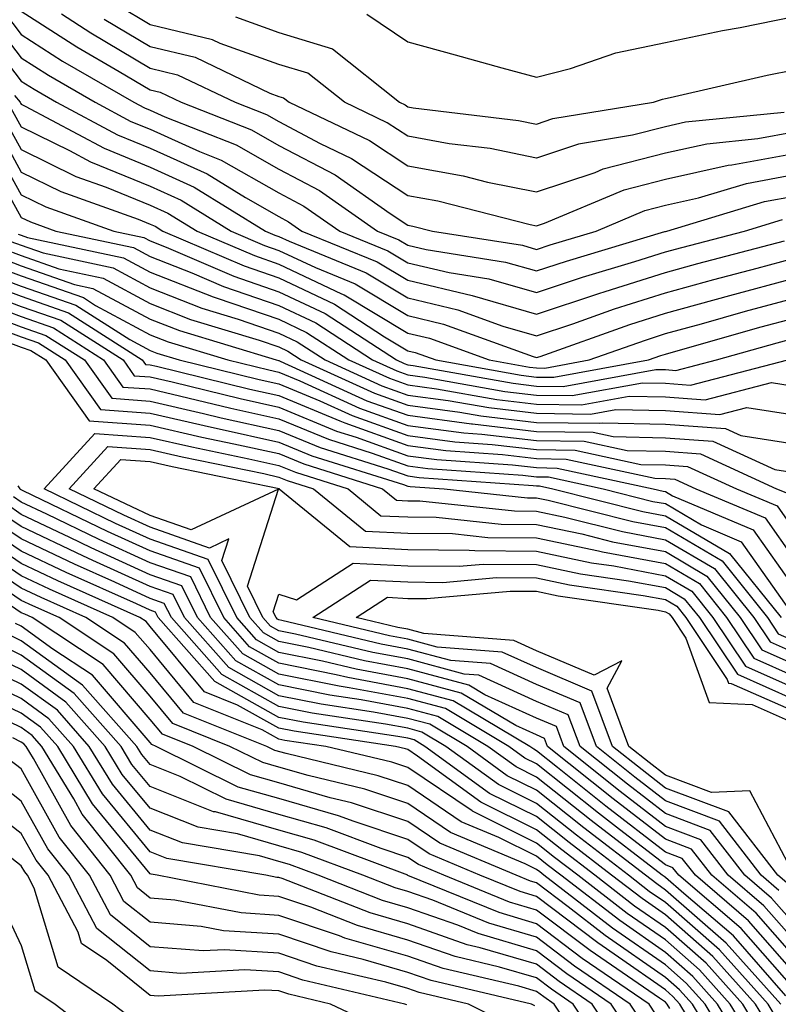
# Model space of a CAD drawing. Units: inches. Extents: x 997523 to 1000163, y 7245098 to 7247738.
# Drawn here: x 999538 to 999597, y 7245772 to 7245848 of the extents above; entities that cross this region are included whole.
import ezdxf

# ---------------------------------------------------------------- set-up
doc = ezdxf.new("R2010")
doc.units = ezdxf.units.IN
doc.header["$MEASUREMENT"] = 0
doc.layers.add('Contour_99757245', color=7, linetype='Continuous', true_color=0x299a33)

msp = doc.modelspace()

# ---------------------------------------------------------------- linework, layer by layer
at = {"layer": 'Contour_99757245'}
for points in [[(999529.085, 7245850.885, 3088), (999534.427, 7245848.297, 3088), (999538.05, 7245843.561, 3088), (999539.056, 7245842.926, 3088), (999540.784, 7245841.92, 3088), (999545.521, 7245839.391, 3088), (999548.05, 7245838.356, 3088), (999552.484, 7245836.354, 3088), (999555.452, 7245834.518, 3088), (999558.05, 7245833.043, 3088), (999558.782, 7245832.652, 3088), (999559.837, 7245831.92, 3088), (999565.667, 7245829.537, 3088), (999568.05, 7245828.102, 3088), (999573.05, 7245826.92, 3088), (999573.06, 7245826.91, 3088), (999578.05, 7245825.465, 3088), (999582.884, 7245827.086, 3088), (999583.362, 7245827.233, 3088), (999588.05, 7245828.717, 3088), (999590.56, 7245829.41, 3088), (999597.288, 7245831.158, 3088)], [(999528.05, 7245849.811, 3086), (999532.923, 7245846.793, 3086), (999536.995, 7245841.92, 3086), (999537.366, 7245841.236, 3086), (999538.05, 7245840.006, 3086), (999541.79, 7245838.18, 3086), (999543.431, 7245837.301, 3086), (999548.05, 7245835.416, 3086), (999550.452, 7245834.322, 3086), (999554.349, 7245831.92, 3086), (999556.937, 7245830.807, 3086), (999558.05, 7245830.426, 3086), (999560.882, 7245829.088, 3086), (999563.958, 7245827.828, 3086), (999568.05, 7245825.367, 3086), (999570.833, 7245824.703, 3086), (999577.786, 7245822.184, 3086), (999578.05, 7245822.106, 3086), (999578.323, 7245822.193, 3086), (999585.296, 7245824.674, 3086), (999588.05, 7245825.543, 3086), (999593.05, 7245826.92, 3086), (999598.05, 7245828.258, 3086)], [(999535.989, 7245849.86, 3090), (999538.05, 7245847.174, 3090), (999541.253, 7245845.123, 3090), (999546.79, 7245841.92, 3090), (999547.61, 7245841.481, 3090), (999548.05, 7245841.305, 3090), (999549.183, 7245840.787, 3090), (999554.739, 7245838.61, 3090), (999558.05, 7245836.735, 3090), (999561.194, 7245835.065, 3090), (999565.706, 7245831.92, 3090), (999567.366, 7245831.236, 3090), (999568.05, 7245830.826, 3090), (999569.476, 7245830.494, 3090), (999575.648, 7245829.518, 3090), (999578.05, 7245828.824, 3090), (999580.374, 7245829.596, 3090), (999588.011, 7245831.881, 3090), (999588.05, 7245831.891, 3090), (999588.069, 7245831.901, 3090), (999588.157, 7245831.92, 3090), (999595.745, 7245834.225, 3090), (999598.05, 7245834.645, 3090)], [(999597.259, 7245841.129, 3094), (999589.603, 7245840.367, 3094), (999588.05, 7245840.016, 3094), (999585.491, 7245839.361, 3094), (999581.292, 7245838.678, 3094), (999578.05, 7245837.594, 3094), (999574.456, 7245838.326, 3094), (999571.263, 7245838.707, 3094), (999568.05, 7245839.283, 3094), (999566.458, 7245840.328, 3094), (999563.128, 7245841.92, 3094), (999560.306, 7245844.176, 3094), (999558.05, 7245844.86, 3094), (999553.489, 7245846.481, 3094), (999552.894, 7245846.764, 3094), (999548.05, 7245847.936, 3094), (999545.55, 7245849.42, 3094)], [(999535.208, 7245849.078, 3089), (999538.05, 7245845.367, 3089), (999540.159, 7245844.029, 3089), (999543.782, 7245841.92, 3089), (999546.566, 7245840.436, 3089), (999548.05, 7245839.83, 3089), (999551.878, 7245838.092, 3089), (999553.568, 7245837.438, 3089), (999558.05, 7245834.889, 3089), (999559.993, 7245833.863, 3089), (999562.767, 7245831.92, 3089), (999566.517, 7245830.387, 3089), (999568.05, 7245829.459, 3089), (999571.273, 7245828.697, 3089), (999574.349, 7245828.219, 3089), (999578.05, 7245827.145, 3089), (999581.624, 7245828.346, 3089), (999585.687, 7245829.557, 3089), (999588.05, 7245830.309, 3089), (999589.319, 7245830.651, 3089), (999594.183, 7245831.92, 3089), (999597.151, 7245832.818, 3089)], [(999538.05, 7245848.981, 3091), (999542.357, 7245846.227, 3091), (999545.648, 7245844.322, 3091), (999548.05, 7245842.897, 3091), (999548.831, 7245842.701, 3091), (999550.472, 7245841.92, 3091), (999555.911, 7245839.781, 3091), (999558.05, 7245838.57, 3091), (999562.405, 7245836.276, 3091), (999566.693, 7245833.277, 3091), (999568.05, 7245832.379, 3091), (999568.441, 7245832.311, 3091), (999569.964, 7245831.92, 3091), (999576.946, 7245830.817, 3091), (999578.05, 7245830.494, 3091), (999579.114, 7245830.856, 3091), (999582.679, 7245831.92, 3091), (999586.458, 7245833.512, 3091), (999588.05, 7245833.922, 3091), (999590.628, 7245834.498, 3091), (999594.349, 7245835.621, 3091), (999598.05, 7245836.305, 3091)], [(999541.185, 7245848.785, 3092), (999543.441, 7245847.311, 3092), (999548.05, 7245844.576, 3092), (999550.189, 7245844.059, 3092), (999554.651, 7245841.92, 3092), (999557.093, 7245840.963, 3092), (999558.05, 7245840.416, 3092), (999561.243, 7245838.727, 3092), (999563.685, 7245837.555, 3092), (999568.05, 7245834.684, 3092), (999570.394, 7245834.264, 3092), (999577.542, 7245832.428, 3092), (999578.05, 7245832.32, 3092), (999578.655, 7245832.526, 3092), (999584.847, 7245835.123, 3092), (999588.05, 7245835.953, 3092), (999592.923, 7245837.047, 3092), (999593.206, 7245837.076, 3092), (999598.05, 7245837.955, 3092)], [(999564.886, 7245848.756, 3096), (999568.05, 7245846.617, 3096), (999571.722, 7245845.592, 3096), (999575.364, 7245844.606, 3096), (999578.05, 7245843.863, 3096), (999580.677, 7245844.547, 3096), (999584.212, 7245845.758, 3096), (999588.05, 7245846.559, 3096), (999592.484, 7245847.486, 3096), (999593.86, 7245847.731, 3096), (999598.05, 7245848.57, 3096)], [(999544.495, 7245848.365, 3093), (999548.05, 7245846.256, 3093), (999551.546, 7245845.416, 3093), (999557.337, 7245842.633, 3093), (999558.05, 7245842.379, 3093), (999558.401, 7245842.272, 3093), (999558.841, 7245841.92, 3093), (999565.071, 7245838.942, 3093), (999568.05, 7245836.979, 3093), (999572.347, 7245836.217, 3093), (999574.241, 7245835.729, 3093), (999578.05, 7245834.957, 3093), (999582.61, 7245836.481, 3093), (999583.226, 7245836.744, 3093), (999588.05, 7245837.985, 3093), (999591.263, 7245838.707, 3093), (999595.228, 7245839.098, 3093), (999598.05, 7245839.615, 3093)], [(999554.671, 7245848.541, 3095), (999558.05, 7245847.34, 3095), (999562.21, 7245846.08, 3095), (999567.415, 7245841.92, 3095), (999567.845, 7245841.715, 3095), (999568.05, 7245841.578, 3095), (999568.47, 7245841.5, 3095), (999576.644, 7245840.514, 3095), (999578.05, 7245840.231, 3095), (999579.319, 7245840.651, 3095), (999587.132, 7245841.92, 3095), (999587.816, 7245842.154, 3095), (999588.05, 7245842.203, 3095), (999588.411, 7245842.281, 3095), (999595.95, 7245844.02, 3095), (999598.05, 7245844.44, 3095)], [(999537.513, 7245842.457, 3087), (999537.962, 7245841.92, 3087), (999537.991, 7245841.861, 3087), (999538.05, 7245841.764, 3087), (999538.362, 7245841.608, 3087), (999544.476, 7245838.346, 3087), (999548.05, 7245836.881, 3087), (999551.468, 7245835.338, 3087), (999557.015, 7245831.92, 3087), (999557.737, 7245831.608, 3087), (999558.05, 7245831.5, 3087), (999558.841, 7245831.129, 3087), (999564.818, 7245828.688, 3087), (999568.05, 7245826.735, 3087), (999571.946, 7245825.817, 3087), (999575.423, 7245824.547, 3087), (999578.05, 7245823.785, 3087), (999580.853, 7245824.723, 3087), (999584.095, 7245825.875, 3087), (999588.05, 7245827.135, 3087), (999591.81, 7245828.16, 3087), (999595.169, 7245829.039, 3087), (999598.05, 7245829.811, 3087)], [(999536.741, 7245840.611, 3085), (999538.05, 7245838.248, 3085), (999542.298, 7245836.168, 3085), (999544.632, 7245835.338, 3085), (999548.05, 7245833.942, 3085), (999549.437, 7245833.307, 3085), (999551.693, 7245831.92, 3085), (999556.146, 7245830.016, 3085), (999558.05, 7245829.361, 3085), (999562.913, 7245827.057, 3085), (999563.109, 7245826.979, 3085), (999568.05, 7245824, 3085), (999569.73, 7245823.6, 3085), (999574.359, 7245821.92, 3085), (999577.493, 7245821.363, 3085), (999578.05, 7245821.295, 3085), (999578.685, 7245821.285, 3085), (999582.142, 7245821.92, 3085), (999586.507, 7245823.463, 3085), (999588.05, 7245823.961, 3085), (999590.862, 7245824.733, 3085), (999594.271, 7245825.699, 3085), (999598.05, 7245826.715, 3085)], [(999536.116, 7245839.986, 3084), (999538.05, 7245836.49, 3084), (999541.116, 7245834.986, 3084), (999547.122, 7245832.848, 3084), (999548.05, 7245832.467, 3084), (999548.431, 7245832.301, 3084), (999549.036, 7245831.92, 3084), (999555.345, 7245829.215, 3084), (999558.05, 7245828.287, 3084), (999562.376, 7245826.246, 3084), (999566.253, 7245823.717, 3084), (999568.05, 7245822.633, 3084), (999568.626, 7245822.496, 3084), (999570.218, 7245821.92, 3084), (999576.859, 7245820.729, 3084), (999578.05, 7245820.592, 3084), (999579.398, 7245820.572, 3084), (999586.741, 7245821.92, 3084), (999587.708, 7245822.262, 3084), (999588.05, 7245822.369, 3084), (999588.675, 7245822.545, 3084), (999595.491, 7245824.479, 3084), (999598.05, 7245825.162, 3084)], [(999534.857, 7245838.727, 3082), (999538.05, 7245832.975, 3082), (999538.763, 7245832.633, 3082), (999540.745, 7245831.92, 3082), (999546.771, 7245830.641, 3082), (999548.05, 7245829.938, 3082), (999551.292, 7245828.678, 3082), (999553.753, 7245827.623, 3082), (999558.05, 7245826.149, 3082), (999560.921, 7245824.791, 3082), (999565.325, 7245821.92, 3082), (999567.2, 7245821.07, 3082), (999568.05, 7245820.758, 3082), (999569.388, 7245820.582, 3082), (999575.599, 7245819.469, 3082), (999578.05, 7245819.186, 3082), (999580.823, 7245819.147, 3082), (999586.273, 7245820.143, 3082), (999588.05, 7245820.113, 3082), (999590.003, 7245819.967, 3082), (999597.552, 7245821.92, 3082)], [(999535.482, 7245839.352, 3083), (999538.05, 7245834.733, 3083), (999539.944, 7245833.815, 3083), (999545.237, 7245831.92, 3083), (999547.552, 7245831.422, 3083), (999548.05, 7245831.158, 3083), (999549.3, 7245830.67, 3083), (999554.554, 7245828.424, 3083), (999558.05, 7245827.213, 3083), (999561.644, 7245825.514, 3083), (999567.171, 7245821.92, 3083), (999567.776, 7245821.647, 3083), (999568.05, 7245821.549, 3083), (999568.48, 7245821.49, 3083), (999576.234, 7245820.104, 3083), (999578.05, 7245819.889, 3083), (999580.11, 7245819.86, 3083), (999587.308, 7245821.178, 3083), (999588.05, 7245821.168, 3083), (999588.86, 7245821.11, 3083), (999592.015, 7245821.92, 3083), (999596.722, 7245823.248, 3083), (999598.05, 7245823.61, 3083)], [(999537.249, 7245831.119, 3080), (999538.05, 7245830.817, 3080), (999539.749, 7245830.221, 3080), (999545.189, 7245829.059, 3080), (999548.05, 7245827.506, 3080), (999552.073, 7245825.943, 3080), (999554.876, 7245825.094, 3080), (999558.05, 7245824, 3080), (999559.466, 7245823.336, 3080), (999561.634, 7245821.92, 3080), (999566.048, 7245819.918, 3080), (999568.05, 7245819.195, 3080), (999571.194, 7245818.776, 3080), (999574.349, 7245818.219, 3080), (999578.05, 7245817.779, 3080), (999582.249, 7245817.721, 3080), (999584.212, 7245818.082, 3080), (999588.05, 7245817.994, 3080), (999592.278, 7245817.692, 3080), (999594.359, 7245818.229, 3080), (999598.05, 7245817.652, 3080)], [(999537.816, 7245831.686, 3081), (999538.05, 7245831.608, 3081), (999538.538, 7245831.432, 3081), (999545.98, 7245829.85, 3081), (999548.05, 7245828.727, 3081), (999552.943, 7245826.813, 3081), (999553.245, 7245826.725, 3081), (999558.05, 7245825.074, 3081), (999560.189, 7245824.059, 3081), (999563.48, 7245821.92, 3081), (999566.624, 7245820.494, 3081), (999568.05, 7245819.977, 3081), (999570.286, 7245819.684, 3081), (999574.974, 7245818.844, 3081), (999578.05, 7245818.483, 3081), (999581.536, 7245818.434, 3081), (999585.237, 7245819.108, 3081), (999588.05, 7245819.059, 3081), (999591.146, 7245818.824, 3081), (999596.292, 7245820.162, 3081), (999598.05, 7245819.889, 3081)], [(999536.673, 7245830.543, 3079), (999538.05, 7245830.026, 3079), (999540.97, 7245829, 3079), (999544.398, 7245828.268, 3079), (999548.05, 7245826.295, 3079), (999551.194, 7245825.065, 3079), (999556.507, 7245823.463, 3079), (999558.05, 7245822.936, 3079), (999558.734, 7245822.604, 3079), (999559.788, 7245821.92, 3079), (999565.462, 7245819.332, 3079), (999568.05, 7245818.404, 3079), (999572.093, 7245817.877, 3079), (999573.714, 7245817.584, 3079), (999578.05, 7245817.076, 3079), (999582.962, 7245817.008, 3079), (999583.177, 7245817.047, 3079), (999588.05, 7245816.94, 3079), (999592.728, 7245816.598, 3079), (999593.909, 7245816.061, 3079), (999598.05, 7245815.416, 3079)], [(999536.097, 7245829.967, 3078), (999538.05, 7245829.235, 3078), (999542.191, 7245827.779, 3078), (999543.607, 7245827.477, 3078), (999548.05, 7245825.074, 3078), (999550.325, 7245824.195, 3078), (999557.835, 7245821.92, 3078), (999558.011, 7245821.881, 3078), (999558.05, 7245821.871, 3078), (999558.138, 7245821.832, 3078), (999564.886, 7245818.756, 3078), (999568.05, 7245817.623, 3078), (999573.001, 7245816.969, 3078), (999573.089, 7245816.959, 3078), (999578.05, 7245816.373, 3078), (999582.435, 7245816.305, 3078), (999583.997, 7245815.973, 3078), (999588.05, 7245815.885, 3078), (999591.741, 7245815.611, 3078), (999596.556, 7245813.414, 3078), (999598.05, 7245813.18, 3078)], [(999534.944, 7245828.815, 3076), (999538.05, 7245827.652, 3076), (999542.298, 7245826.168, 3076), (999546.468, 7245823.502, 3076), (999548.05, 7245822.652, 3076), (999548.577, 7245822.447, 3076), (999550.306, 7245821.92, 3076), (999556.526, 7245820.397, 3076), (999558.05, 7245820.065, 3076), (999561.224, 7245818.746, 3076), (999563.734, 7245817.604, 3076), (999568.05, 7245816.051, 3076), (999571.702, 7245815.572, 3076), (999574.603, 7245815.367, 3076), (999578.05, 7245814.967, 3076), (999581.048, 7245814.918, 3076), (999586.155, 7245813.815, 3076), (999588.05, 7245813.776, 3076), (999589.778, 7245813.649, 3076), (999593.558, 7245811.92, 3076), (999596.722, 7245810.592, 3076), (999598.05, 7245808.707, 3076)], [(999535.521, 7245829.391, 3077), (999538.05, 7245828.443, 3077), (999542.884, 7245826.754, 3077), (999543.821, 7245826.149, 3077), (999548.05, 7245823.863, 3077), (999549.446, 7245823.317, 3077), (999554.075, 7245821.92, 3077), (999557.269, 7245821.139, 3077), (999558.05, 7245820.963, 3077), (999559.681, 7245820.289, 3077), (999564.31, 7245818.18, 3077), (999568.05, 7245816.842, 3077), (999572.396, 7245816.266, 3077), (999573.802, 7245816.168, 3077), (999578.05, 7245815.67, 3077), (999581.741, 7245815.611, 3077), (999585.071, 7245814.899, 3077), (999588.05, 7245814.83, 3077), (999590.765, 7245814.635, 3077), (999596.683, 7245811.92, 3077), (999597.65, 7245811.52, 3077)], [(999534.368, 7245828.238, 3075), (999538.05, 7245826.871, 3075), (999541.712, 7245825.582, 3075), (999547.444, 7245821.92, 3075), (999547.698, 7245821.568, 3075), (999548.05, 7245821.539, 3075), (999548.538, 7245821.432, 3075), (999555.784, 7245819.654, 3075), (999558.05, 7245819.156, 3075), (999562.767, 7245817.203, 3075), (999563.157, 7245817.027, 3075), (999568.05, 7245815.27, 3075), (999571.009, 7245814.879, 3075), (999575.394, 7245814.576, 3075), (999578.05, 7245814.264, 3075), (999580.355, 7245814.225, 3075), (999587.23, 7245812.74, 3075), (999588.05, 7245812.721, 3075), (999588.792, 7245812.662, 3075), (999590.423, 7245811.92, 3075), (999595.794, 7245809.664, 3075), (999598.05, 7245806.461, 3075)], [(999533.792, 7245827.662, 3074), (999538.05, 7245826.08, 3074), (999541.126, 7245824.996, 3074), (999545.95, 7245821.92, 3074), (999546.819, 7245820.69, 3074), (999548.05, 7245820.602, 3074), (999549.759, 7245820.211, 3074), (999555.052, 7245818.922, 3074), (999558.05, 7245818.258, 3074), (999562.532, 7245816.402, 3074), (999564.046, 7245815.924, 3074), (999568.05, 7245814.479, 3074), (999570.316, 7245814.186, 3074), (999576.194, 7245813.776, 3074), (999578.05, 7245813.561, 3074), (999579.661, 7245813.531, 3074), (999587.112, 7245811.92, 3074), (999587.864, 7245811.735, 3074), (999588.05, 7245811.695, 3074), (999588.597, 7245811.373, 3074), (999594.866, 7245808.736, 3074), (999598.05, 7245804.225, 3074)], [(999533.226, 7245827.096, 3073), (999538.05, 7245825.289, 3073), (999540.54, 7245824.41, 3073), (999544.446, 7245821.92, 3073), (999545.941, 7245819.811, 3073), (999548.05, 7245819.664, 3073), (999550.98, 7245818.99, 3073), (999554.31, 7245818.18, 3073), (999558.05, 7245817.35, 3073), (999561.888, 7245815.758, 3073), (999565.276, 7245814.693, 3073), (999568.05, 7245813.697, 3073), (999569.622, 7245813.492, 3073), (999576.995, 7245812.975, 3073), (999578.05, 7245812.858, 3073), (999578.968, 7245812.838, 3073), (999583.216, 7245811.92, 3073), (999587.073, 7245810.943, 3073), (999588.05, 7245810.768, 3073), (999590.862, 7245809.108, 3073), (999593.939, 7245807.809, 3073), (999598.05, 7245801.988, 3073)], [(999533.939, 7245826.031, 3072), (999538.05, 7245824.498, 3072), (999539.954, 7245823.824, 3072), (999542.952, 7245821.92, 3072), (999545.071, 7245818.942, 3072), (999548.05, 7245818.727, 3072), (999552.2, 7245817.77, 3072), (999553.568, 7245817.438, 3072), (999558.05, 7245816.451, 3072), (999561.253, 7245815.123, 3072), (999566.497, 7245813.473, 3072), (999568.05, 7245812.916, 3072), (999568.929, 7245812.799, 3072), (999577.786, 7245812.184, 3072), (999578.05, 7245812.145, 3072), (999578.275, 7245812.145, 3072), (999579.319, 7245811.92, 3072), (999586.292, 7245810.162, 3072), (999588.05, 7245809.83, 3072), (999593.03, 7245806.901, 3072), (999597.025, 7245801.92, 3072)], [(999535.198, 7245824.772, 3071), (999538.05, 7245823.707, 3071), (999539.378, 7245823.248, 3071), (999541.448, 7245821.92, 3071), (999544.193, 7245818.063, 3071), (999548.05, 7245817.789, 3071), (999552.825, 7245816.695, 3071), (999553.401, 7245816.568, 3071), (999558.05, 7245815.543, 3071), (999560.609, 7245814.479, 3071), (999567.728, 7245812.242, 3071), (999568.05, 7245812.125, 3071), (999568.235, 7245812.106, 3071), (999570.882, 7245811.92, 3071), (999577.357, 7245811.227, 3071), (999578.05, 7245811.217, 3071), (999578.939, 7245811.031, 3071), (999585.511, 7245809.381, 3071), (999588.05, 7245808.902, 3071), (999592.444, 7245806.315, 3071), (999595.97, 7245801.92, 3071), (999596.8, 7245800.67, 3071), (999598.05, 7245800.123, 3071)], [(999536.458, 7245823.512, 3070), (999538.05, 7245822.916, 3070), (999538.792, 7245822.662, 3070), (999539.954, 7245821.92, 3070), (999543.314, 7245817.184, 3070), (999548.05, 7245816.852, 3070), (999552.054, 7245815.924, 3070), (999554.554, 7245815.416, 3070), (999558.05, 7245814.645, 3070), (999559.974, 7245813.844, 3070), (999566.087, 7245811.92, 3070), (999567.171, 7245811.041, 3070), (999568.05, 7245810.992, 3070), (999568.987, 7245810.983, 3070), (999576.331, 7245810.201, 3070), (999578.05, 7245810.182, 3070), (999580.247, 7245809.723, 3070), (999584.73, 7245808.6, 3070), (999588.05, 7245807.965, 3070), (999591.859, 7245805.729, 3070), (999594.915, 7245801.92, 3070), (999596.175, 7245800.045, 3070), (999598.05, 7245799.205, 3070)], [(999567.982, 7245771.852, 3091), (999567.835, 7245771.92, 3091), (999559.905, 7245773.776, 3091), (999558.05, 7245774.41, 3091), (999555.394, 7245774.576, 3091), (999550.423, 7245774.293, 3091), (999548.05, 7245774.488, 3091), (999543.919, 7245777.789, 3091), (999541.732, 7245781.92, 3091), (999540.101, 7245783.971, 3091), (999538.05, 7245787.672, 3091), (999535.657, 7245789.527, 3091), (999532.825, 7245791.92, 3091), (999529.446, 7245793.317, 3091), (999528.05, 7245794.176, 3091), (999523.333, 7245797.203, 3091), (999518.9, 7245801.92, 3091), (999518.499, 7245802.369, 3091), (999518.05, 7245803.326, 3091), (999514.896, 7245808.766, 3091), (999513.665, 7245811.92, 3091), (999510.853, 7245814.723, 3091), (999508.05, 7245819.381, 3091)], [(999598.05, 7245775.621, 3069), (999595.101, 7245778.971, 3069), (999591.653, 7245781.92, 3069), (999590.081, 7245783.951, 3069), (999588.05, 7245784.713, 3069), (999583.987, 7245787.858, 3069), (999578.9, 7245791.92, 3069), (999578.675, 7245792.545, 3069), (999578.05, 7245792.809, 3069), (999576.429, 7245793.541, 3069), (999572.191, 7245796.061, 3069), (999568.05, 7245797.164, 3069), (999564.036, 7245797.906, 3069), (999561.439, 7245798.531, 3069), (999558.05, 7245799.215, 3069), (999556.312, 7245800.182, 3069), (999554.778, 7245801.92, 3069), (999552.562, 7245806.432, 3069), (999548.05, 7245808.014, 3069), (999545.364, 7245809.235, 3069), (999539.818, 7245811.92, 3069), (999543.753, 7245816.217, 3069), (999548.05, 7245815.904, 3069), (999551.292, 7245815.162, 3069), (999555.716, 7245814.254, 3069), (999558.05, 7245813.736, 3069), (999559.339, 7245813.209, 3069), (999563.421, 7245811.92, 3069), (999565.96, 7245809.83, 3069), (999568.05, 7245809.733, 3069), (999570.257, 7245809.713, 3069), (999575.296, 7245809.166, 3069), (999578.05, 7245809.147, 3069), (999581.556, 7245808.414, 3069), (999583.939, 7245807.809, 3069), (999588.05, 7245807.037, 3069), (999591.273, 7245805.143, 3069), (999593.851, 7245801.92, 3069), (999595.54, 7245799.41, 3069), (999598.05, 7245798.297, 3069)], [(999546.8, 7245770.67, 3093), (999545.169, 7245771.92, 3093), (999540.921, 7245774.791, 3093), (999539.056, 7245780.914, 3093), (999538.528, 7245781.92, 3093), (999538.314, 7245782.184, 3093), (999538.05, 7245782.662, 3093), (999534.759, 7245785.211, 3093), (999532.825, 7245786.695, 3093), (999528.05, 7245790.699, 3093), (999527.278, 7245791.149, 3093), (999526.536, 7245791.92, 3093), (999521.048, 7245794.918, 3093), (999518.05, 7245798.19, 3093), (999516.058, 7245799.928, 3093), (999515.15, 7245801.92, 3093), (999512.747, 7245806.617, 3093), (999512.484, 7245807.486, 3093), (999510.765, 7245811.92, 3093), (999509.407, 7245813.277, 3093), (999508.05, 7245815.514, 3093)], [(999598.05, 7245776.881, 3068), (999595.687, 7245779.557, 3068), (999592.933, 7245781.92, 3068), (999590.804, 7245784.674, 3068), (999588.05, 7245785.709, 3068), (999584.544, 7245788.414, 3068), (999580.169, 7245791.92, 3068), (999579.593, 7245793.463, 3068), (999578.05, 7245794.108, 3068), (999574.046, 7245795.924, 3068), (999572.796, 7245796.666, 3068), (999568.05, 7245797.936, 3068), (999564.691, 7245798.561, 3068), (999560.384, 7245799.586, 3068), (999558.05, 7245800.055, 3068), (999556.859, 7245800.729, 3068), (999555.794, 7245801.92, 3068), (999553.626, 7245806.344, 3068), (999554.153, 7245808.024, 3068), (999552.65, 7245807.32, 3068), (999548.05, 7245808.932, 3068), (999545.999, 7245809.869, 3068), (999541.761, 7245811.92, 3068), (999544.769, 7245815.201, 3068), (999548.05, 7245814.967, 3068), (999550.53, 7245814.401, 3068), (999556.878, 7245813.092, 3068), (999558.05, 7245812.828, 3068), (999558.694, 7245812.565, 3068), (999560.745, 7245811.92, 3068), (999564.759, 7245808.629, 3068), (999568.05, 7245808.473, 3068), (999571.536, 7245808.434, 3068), (999574.271, 7245808.141, 3068), (999578.05, 7245808.111, 3068), (999582.864, 7245807.106, 3068), (999583.157, 7245807.027, 3068), (999588.05, 7245806.11, 3068), (999590.687, 7245804.557, 3068), (999592.796, 7245801.92, 3068), (999594.905, 7245798.776, 3068), (999598.05, 7245797.379, 3068)], [(999508.05, 7245813.59, 3094), (999508.675, 7245812.545, 3094), (999509.31, 7245811.92, 3094), (999510.11, 7245809.86, 3094), (999511.478, 7245805.348, 3094), (999513.235, 7245801.92, 3094), (999514.73, 7245798.6, 3094), (999518.05, 7245795.709, 3094), (999519.866, 7245793.736, 3094), (999523.187, 7245791.92, 3094), (999525.569, 7245789.44, 3094), (999528.05, 7245787.985, 3094), (999531.351, 7245785.221, 3094), (999535.657, 7245781.92, 3094), (999536.292, 7245780.162, 3094), (999538.05, 7245776.471, 3094), (999539.114, 7245772.985, 3094), (999540.687, 7245771.92, 3094), (999544.847, 7245768.717, 3094)], [(999598.05, 7245778.141, 3067), (999596.282, 7245780.152, 3067), (999594.212, 7245781.92, 3067), (999591.526, 7245785.397, 3067), (999588.05, 7245786.705, 3067), (999585.11, 7245788.981, 3067), (999581.429, 7245791.92, 3067), (999580.511, 7245794.381, 3067), (999578.05, 7245795.416, 3067), (999573.577, 7245797.447, 3067), (999572.435, 7245797.535, 3067), (999568.05, 7245798.707, 3067), (999565.335, 7245799.205, 3067), (999559.339, 7245800.631, 3067), (999558.05, 7245800.895, 3067), (999557.396, 7245801.266, 3067), (999556.81, 7245801.92, 3067), (999555.618, 7245804.352, 3067), (999558.011, 7245811.881, 3067), (999551.234, 7245808.736, 3067), (999548.05, 7245809.85, 3067), (999546.634, 7245810.504, 3067), (999543.694, 7245811.92, 3067), (999545.775, 7245814.195, 3067), (999548.05, 7245814.029, 3067), (999549.769, 7245813.639, 3067), (999558.06, 7245811.93, 3067), (999558.079, 7245811.92, 3067), (999563.558, 7245807.428, 3067), (999568.05, 7245807.203, 3067), (999572.806, 7245807.164, 3067), (999573.245, 7245807.115, 3067), (999578.05, 7245807.076, 3067), (999582.308, 7245806.178, 3067), (999584.036, 7245805.934, 3067), (999588.05, 7245805.172, 3067), (999590.101, 7245803.971, 3067), (999591.741, 7245801.92, 3067), (999594.271, 7245798.141, 3067), (999598.05, 7245796.471, 3067)], [(999598.05, 7245774.352, 3070), (999594.505, 7245778.375, 3070), (999590.374, 7245781.92, 3070), (999589.359, 7245783.229, 3070), (999588.05, 7245783.717, 3070), (999583.421, 7245787.291, 3070), (999579.681, 7245790.289, 3070), (999578.05, 7245791.588, 3070), (999577.825, 7245791.695, 3070), (999577.523, 7245791.92, 3070), (999571.585, 7245795.455, 3070), (999568.05, 7245796.393, 3070), (999563.392, 7245797.262, 3070), (999562.493, 7245797.477, 3070), (999558.05, 7245798.375, 3070), (999555.775, 7245799.645, 3070), (999553.763, 7245801.92, 3070), (999551.878, 7245805.748, 3070), (999548.05, 7245807.096, 3070), (999544.739, 7245808.61, 3070), (999538.206, 7245811.764, 3070), (999538.05, 7245811.842, 3070), (999538.001, 7245811.871, 3070), (999537.952, 7245811.92, 3070), (999537.816, 7245812.154, 3070)], [(999598.05, 7245773.092, 3071), (999593.919, 7245777.789, 3071), (999589.095, 7245781.92, 3071), (999588.636, 7245782.506, 3071), (999588.05, 7245782.731, 3071), (999584.495, 7245785.475, 3071), (999582.864, 7245786.735, 3071), (999578.05, 7245790.563, 3071), (999577.142, 7245791.012, 3071), (999575.901, 7245791.92, 3071), (999570.98, 7245794.85, 3071), (999568.05, 7245795.631, 3071), (999563.499, 7245796.471, 3071), (999562.718, 7245796.588, 3071), (999558.05, 7245797.535, 3071), (999555.237, 7245799.108, 3071), (999552.747, 7245801.92, 3071), (999551.204, 7245805.074, 3071), (999548.05, 7245806.168, 3071), (999544.105, 7245807.975, 3071), (999540.023, 7245809.947, 3071), (999538.05, 7245810.885, 3071), (999537.435, 7245811.305, 3071)], [(999597.405, 7245772.565, 3072), (999593.333, 7245777.203, 3072), (999589.476, 7245780.494, 3072), (999588.05, 7245781.735, 3072), (999587.943, 7245781.813, 3072), (999587.806, 7245781.92, 3072), (999582.288, 7245786.158, 3072), (999578.05, 7245789.537, 3072), (999576.458, 7245790.328, 3072), (999574.271, 7245791.92, 3072), (999570.374, 7245794.244, 3072), (999568.05, 7245794.86, 3072), (999564.446, 7245795.524, 3072), (999562.015, 7245795.885, 3072), (999558.05, 7245796.695, 3072), (999554.7, 7245798.57, 3072), (999551.732, 7245801.92, 3072), (999550.521, 7245804.391, 3072), (999548.05, 7245805.25, 3072), (999543.47, 7245807.34, 3072), (999541.829, 7245808.141, 3072), (999538.05, 7245809.928, 3072), (999536.868, 7245810.738, 3072)], [(999597.005, 7245771.92, 3073), (999592.776, 7245776.647, 3073), (999588.05, 7245780.768, 3073), (999587.376, 7245781.246, 3073), (999586.497, 7245781.92, 3073), (999581.722, 7245785.592, 3073), (999578.05, 7245788.512, 3073), (999575.775, 7245789.645, 3073), (999572.65, 7245791.92, 3073), (999569.769, 7245793.639, 3073), (999568.05, 7245794.088, 3073), (999565.384, 7245794.586, 3073), (999561.321, 7245795.192, 3073), (999558.05, 7245795.856, 3073), (999554.163, 7245798.033, 3073), (999550.716, 7245801.92, 3073), (999549.837, 7245803.707, 3073), (999548.05, 7245804.332, 3073), (999543.607, 7245806.363, 3073), (999542.835, 7245806.705, 3073), (999538.05, 7245808.981, 3073), (999536.292, 7245810.162, 3073)], [(999596.175, 7245770.045, 3075), (999595.042, 7245771.92, 3075), (999591.741, 7245775.611, 3075), (999588.05, 7245778.834, 3075), (999586.234, 7245780.104, 3075), (999583.87, 7245781.92, 3075), (999580.579, 7245784.449, 3075), (999578.05, 7245786.471, 3075), (999574.407, 7245788.277, 3075), (999569.388, 7245791.92, 3075), (999568.548, 7245792.418, 3075), (999568.05, 7245792.555, 3075), (999567.269, 7245792.701, 3075), (999559.925, 7245793.795, 3075), (999558.05, 7245794.166, 3075), (999553.079, 7245796.949, 3075), (999548.685, 7245801.92, 3075), (999548.47, 7245802.34, 3075), (999548.05, 7245802.496, 3075), (999546.995, 7245802.975, 3075), (999541.546, 7245805.416, 3075), (999538.05, 7245807.067, 3075), (999535.159, 7245809.029, 3075)], [(999596.79, 7245770.66, 3074), (999596.019, 7245771.92, 3074), (999592.259, 7245776.129, 3074), (999588.05, 7245779.801, 3074), (999586.8, 7245780.67, 3074), (999585.179, 7245781.92, 3074), (999581.155, 7245785.026, 3074), (999578.05, 7245787.486, 3074), (999575.091, 7245788.961, 3074), (999571.019, 7245791.92, 3074), (999569.153, 7245793.024, 3074), (999568.05, 7245793.326, 3074), (999566.331, 7245793.639, 3074), (999560.618, 7245794.488, 3074), (999558.05, 7245795.006, 3074), (999553.626, 7245797.496, 3074), (999549.7, 7245801.92, 3074), (999549.153, 7245803.024, 3074), (999548.05, 7245803.414, 3074), (999545.306, 7245804.664, 3074), (999542.191, 7245806.061, 3074), (999538.05, 7245808.024, 3074), (999535.726, 7245809.596, 3074)], [(999595.56, 7245769.43, 3076), (999594.066, 7245771.92, 3076), (999591.224, 7245775.094, 3076), (999588.05, 7245777.867, 3076), (999585.657, 7245779.527, 3076), (999582.562, 7245781.92, 3076), (999580.013, 7245783.883, 3076), (999578.05, 7245785.445, 3076), (999573.724, 7245787.594, 3076), (999568.802, 7245791.168, 3076), (999568.05, 7245791.676, 3076), (999567.864, 7245791.735, 3076), (999567.103, 7245791.92, 3076), (999559.222, 7245793.092, 3076), (999558.05, 7245793.326, 3076), (999554.847, 7245795.123, 3076), (999552.278, 7245796.149, 3076), (999548.05, 7245801.236, 3076), (999547.737, 7245801.608, 3076), (999547.259, 7245801.92, 3076), (999540.901, 7245804.772, 3076), (999538.05, 7245806.119, 3076), (999534.593, 7245808.463, 3076)], [(999594.954, 7245768.824, 3077), (999593.079, 7245771.92, 3077), (999590.706, 7245774.576, 3077), (999588.05, 7245776.901, 3077), (999585.091, 7245778.961, 3077), (999581.243, 7245781.92, 3077), (999579.437, 7245783.307, 3077), (999578.05, 7245784.42, 3077), (999573.079, 7245786.891, 3077), (999573.04, 7245786.91, 3077), (999568.05, 7245790.279, 3077), (999566.819, 7245790.69, 3077), (999561.702, 7245791.92, 3077), (999558.519, 7245792.389, 3077), (999558.05, 7245792.486, 3077), (999556.761, 7245793.209, 3077), (999551.458, 7245795.328, 3077), (999548.05, 7245799.43, 3077), (999546.898, 7245800.768, 3077), (999545.169, 7245801.92, 3077), (999540.247, 7245804.117, 3077), (999538.05, 7245805.162, 3077), (999534.026, 7245807.897, 3077)], [(999594.339, 7245768.209, 3078), (999592.103, 7245771.92, 3078), (999590.189, 7245774.059, 3078), (999588.05, 7245775.924, 3078), (999584.525, 7245778.395, 3078), (999579.935, 7245781.92, 3078), (999578.87, 7245782.74, 3078), (999578.05, 7245783.395, 3078), (999575.12, 7245784.85, 3078), (999572.2, 7245786.07, 3078), (999568.05, 7245788.883, 3078), (999565.765, 7245789.635, 3078), (999558.607, 7245791.363, 3078), (999557.737, 7245791.608, 3078), (999557.122, 7245791.92, 3078), (999550.638, 7245794.508, 3078), (999548.05, 7245797.633, 3078), (999546.068, 7245799.938, 3078), (999543.069, 7245801.92, 3078), (999539.603, 7245803.473, 3078), (999538.05, 7245804.205, 3078), (999533.45, 7245807.32, 3078)], [(999593.734, 7245767.604, 3079), (999591.126, 7245771.92, 3079), (999589.671, 7245773.541, 3079), (999588.05, 7245774.957, 3079), (999583.948, 7245777.818, 3079), (999578.626, 7245781.92, 3079), (999578.304, 7245782.174, 3079), (999578.05, 7245782.369, 3079), (999577.161, 7245782.809, 3079), (999571.37, 7245785.24, 3079), (999568.05, 7245787.496, 3079), (999564.72, 7245788.59, 3079), (999560.316, 7245789.654, 3079), (999558.05, 7245790.309, 3079), (999556.79, 7245790.66, 3079), (999554.251, 7245791.92, 3079), (999549.827, 7245793.697, 3079), (999548.05, 7245795.826, 3079), (999545.237, 7245799.108, 3079), (999540.98, 7245801.92, 3079), (999538.958, 7245802.828, 3079), (999538.05, 7245803.258, 3079), (999533.909, 7245806.061, 3079)], [(999596.868, 7245780.738, 3066), (999595.491, 7245781.92, 3066), (999592.249, 7245786.119, 3066), (999588.05, 7245787.701, 3066), (999585.667, 7245789.537, 3066), (999582.689, 7245791.92, 3066), (999581.429, 7245795.299, 3066), (999578.05, 7245796.725, 3066), (999574.476, 7245798.346, 3066), (999571.39, 7245798.58, 3066), (999568.05, 7245799.469, 3066), (999565.98, 7245799.85, 3066), (999558.284, 7245801.686, 3066), (999558.05, 7245801.735, 3066), (999557.933, 7245801.803, 3066), (999557.825, 7245801.92, 3066), (999557.61, 7245802.36, 3066), (999558.05, 7245803.727, 3066), (999559.417, 7245803.287, 3066), (999563.821, 7245806.149, 3066), (999568.05, 7245805.943, 3066), (999572.034, 7245805.904, 3066), (999573.9, 7245806.07, 3066), (999578.05, 7245806.041, 3066), (999581.458, 7245805.328, 3066), (999585.189, 7245804.781, 3066), (999588.05, 7245804.244, 3066), (999589.515, 7245803.385, 3066), (999590.687, 7245801.92, 3066), (999593.646, 7245797.516, 3066), (999598.05, 7245795.553, 3066)], [(999597.464, 7245781.334, 3065), (999596.771, 7245781.92, 3065), (999592.972, 7245786.842, 3065), (999588.05, 7245788.688, 3065), (999586.234, 7245790.104, 3065), (999583.948, 7245791.92, 3065), (999582.347, 7245796.217, 3065), (999578.05, 7245798.033, 3065), (999575.374, 7245799.244, 3065), (999570.345, 7245799.625, 3065), (999568.05, 7245800.24, 3065), (999566.634, 7245800.504, 3065), (999560.687, 7245801.92, 3065), (999565.15, 7245804.82, 3065), (999568.05, 7245804.684, 3065), (999570.784, 7245804.654, 3065), (999574.944, 7245805.026, 3065), (999578.05, 7245805.006, 3065), (999580.599, 7245804.469, 3065), (999586.331, 7245803.639, 3065), (999588.05, 7245803.317, 3065), (999588.929, 7245802.799, 3065), (999589.632, 7245801.92, 3065), (999592.845, 7245797.125, 3065), (999592.952, 7245796.822, 3065), (999593.157, 7245796.813, 3065), (999598.05, 7245794.645, 3065)], [(999598.05, 7245781.94, 3064), (999594.612, 7245788.483, 3064), (999591.624, 7245788.346, 3064), (999588.05, 7245789.684, 3064), (999586.79, 7245790.66, 3064), (999585.218, 7245791.92, 3064), (999583.528, 7245796.442, 3064), (999584.681, 7245798.551, 3064), (999582.513, 7245797.457, 3064), (999578.05, 7245799.342, 3064), (999576.273, 7245800.143, 3064), (999569.29, 7245800.68, 3064), (999568.05, 7245801.012, 3064), (999567.278, 7245801.149, 3064), (999564.056, 7245801.92, 3064), (999566.478, 7245803.492, 3064), (999568.05, 7245803.414, 3064), (999569.534, 7245803.404, 3064), (999575.989, 7245803.981, 3064), (999578.05, 7245803.971, 3064), (999579.739, 7245803.61, 3064), (999587.484, 7245802.486, 3064), (999588.05, 7245802.379, 3064), (999588.343, 7245802.213, 3064), (999588.568, 7245801.92, 3064), (999589.642, 7245800.328, 3064), (999591.448, 7245795.318, 3064), (999594.798, 7245795.172, 3064), (999598.05, 7245793.727, 3064)], [(999593.118, 7245766.988, 3080), (999590.15, 7245771.92, 3080), (999589.153, 7245773.024, 3080), (999588.05, 7245773.99, 3080), (999583.382, 7245777.252, 3080), (999580.511, 7245779.459, 3080), (999578.05, 7245781.324, 3080), (999577.591, 7245781.461, 3080), (999576.468, 7245781.92, 3080), (999570.54, 7245784.41, 3080), (999568.05, 7245786.1, 3080), (999563.675, 7245787.545, 3080), (999562.034, 7245787.936, 3080), (999558.05, 7245789.088, 3080), (999555.843, 7245789.713, 3080), (999551.39, 7245791.92, 3080), (999549.007, 7245792.877, 3080), (999548.05, 7245794.02, 3080), (999544.398, 7245798.268, 3080), (999538.89, 7245801.92, 3080), (999538.314, 7245802.184, 3080), (999538.05, 7245802.301, 3080), (999536.868, 7245803.102, 3080)], [(999590.872, 7245769.098, 3081), (999589.163, 7245771.92, 3081), (999588.636, 7245772.506, 3081), (999588.05, 7245773.024, 3081), (999584.398, 7245775.572, 3081), (999582.796, 7245776.666, 3081), (999578.05, 7245780.27, 3081), (999576.78, 7245780.651, 3081), (999573.655, 7245781.92, 3081), (999569.71, 7245783.58, 3081), (999568.05, 7245784.703, 3081), (999563.89, 7245786.08, 3081), (999562.669, 7245786.539, 3081), (999558.05, 7245787.867, 3081), (999554.896, 7245788.766, 3081), (999548.519, 7245791.92, 3081), (999548.187, 7245792.057, 3081), (999548.05, 7245792.213, 3081), (999543.568, 7245797.438, 3081), (999540.501, 7245799.469, 3081), (999538.05, 7245801.246, 3081), (999537.591, 7245801.461, 3081)], [(999588.392, 7245771.578, 3082), (999588.187, 7245771.92, 3082), (999588.05, 7245772.057, 3082), (999587.601, 7245772.369, 3082), (999582.2, 7245776.07, 3082), (999578.05, 7245779.215, 3082), (999575.96, 7245779.83, 3082), (999570.853, 7245781.92, 3082), (999568.88, 7245782.75, 3082), (999568.05, 7245783.307, 3082), (999565.98, 7245783.99, 3082), (999561.722, 7245785.592, 3082), (999558.05, 7245786.647, 3082), (999553.948, 7245787.818, 3082), (999550.394, 7245789.576, 3082), (999548.05, 7245790.504, 3082), (999547.415, 7245791.285, 3082), (999547.025, 7245791.92, 3082), (999542.806, 7245796.676, 3082), (999538.05, 7245800.123, 3082), (999536.839, 7245800.709, 3082)], [(999587.288, 7245771.158, 3083), (999586.78, 7245771.92, 3083), (999581.595, 7245775.465, 3083), (999578.05, 7245778.16, 3083), (999575.15, 7245779.02, 3083), (999568.06, 7245781.91, 3083), (999568.05, 7245781.92, 3083), (999560.775, 7245784.645, 3083), (999558.05, 7245785.426, 3083), (999553.138, 7245786.832, 3083), (999552.982, 7245786.852, 3083), (999548.05, 7245788.805, 3083), (999546.644, 7245790.514, 3083), (999545.794, 7245791.92, 3083), (999542.151, 7245796.022, 3083), (999538.05, 7245799, 3083), (999536.077, 7245799.947, 3083)], [(999586.409, 7245770.279, 3084), (999585.306, 7245771.92, 3084), (999580.999, 7245774.869, 3084), (999578.05, 7245777.106, 3084), (999574.339, 7245778.209, 3084), (999569.993, 7245779.977, 3084), (999568.05, 7245780.66, 3084), (999567.073, 7245780.943, 3084), (999564.573, 7245781.92, 3084), (999559.827, 7245783.697, 3084), (999558.05, 7245784.215, 3084), (999554.847, 7245785.123, 3084), (999551.771, 7245785.641, 3084), (999548.05, 7245787.115, 3084), (999545.882, 7245789.752, 3084), (999544.564, 7245791.92, 3084), (999541.497, 7245795.367, 3084), (999538.05, 7245797.877, 3084), (999535.316, 7245799.186, 3084)], [(999585.53, 7245769.401, 3085), (999583.831, 7245771.92, 3085), (999580.403, 7245774.274, 3085), (999578.05, 7245776.051, 3085), (999573.519, 7245777.389, 3085), (999571.927, 7245778.043, 3085), (999568.05, 7245779.401, 3085), (999566.097, 7245779.967, 3085), (999561.097, 7245781.92, 3085), (999558.88, 7245782.75, 3085), (999558.05, 7245782.994, 3085), (999556.546, 7245783.424, 3085), (999550.56, 7245784.43, 3085), (999548.05, 7245785.416, 3085), (999545.12, 7245788.99, 3085), (999543.333, 7245791.92, 3085), (999540.853, 7245794.723, 3085), (999538.05, 7245796.754, 3085), (999534.554, 7245798.424, 3085)], [(999584.642, 7245768.512, 3086), (999582.357, 7245771.92, 3086), (999579.798, 7245773.668, 3086), (999578.05, 7245775.006, 3086), (999573.675, 7245776.295, 3086), (999572.659, 7245776.529, 3086), (999568.05, 7245778.151, 3086), (999565.13, 7245779, 3086), (999558.314, 7245781.656, 3086), (999558.05, 7245781.744, 3086), (999557.884, 7245781.754, 3086), (999557.034, 7245781.92, 3086), (999549.339, 7245783.209, 3086), (999548.05, 7245783.727, 3086), (999544.359, 7245788.229, 3086), (999542.112, 7245791.92, 3086), (999540.198, 7245794.068, 3086), (999538.05, 7245795.631, 3086), (999533.802, 7245797.672, 3086)], [(999583.763, 7245767.633, 3087), (999580.882, 7245771.92, 3087), (999579.202, 7245773.072, 3087), (999578.05, 7245773.951, 3087), (999575.179, 7245774.791, 3087), (999571.732, 7245775.602, 3087), (999568.05, 7245776.891, 3087), (999564.153, 7245778.024, 3087), (999560.54, 7245779.43, 3087), (999558.05, 7245780.279, 3087), (999556.507, 7245780.377, 3087), (999548.597, 7245781.92, 3087), (999548.128, 7245781.998, 3087), (999548.05, 7245782.027, 3087), (999543.587, 7245787.457, 3087), (999540.882, 7245791.92, 3087), (999539.554, 7245793.424, 3087), (999538.05, 7245794.508, 3087), (999533.079, 7245796.891, 3087)], [(999582.191, 7245767.779, 3088), (999579.407, 7245771.92, 3088), (999578.607, 7245772.477, 3088), (999578.05, 7245772.897, 3088), (999576.673, 7245773.297, 3088), (999570.804, 7245774.674, 3088), (999568.05, 7245775.641, 3088), (999563.177, 7245777.047, 3088), (999562.757, 7245777.213, 3088), (999558.05, 7245778.805, 3088), (999555.12, 7245778.99, 3088), (999549.974, 7245779.996, 3088), (999548.05, 7245780.152, 3088), (999547.064, 7245780.934, 3088), (999546.546, 7245781.92, 3088), (999542.786, 7245786.656, 3088), (999542.132, 7245787.838, 3088), (999539.651, 7245791.92, 3088), (999538.9, 7245792.77, 3088), (999538.05, 7245793.385, 3088), (999535.237, 7245794.733, 3088)], [(999577.923, 7245771.793, 3089), (999577.669, 7245771.92, 3089), (999569.876, 7245773.746, 3089), (999568.05, 7245774.381, 3089), (999564.583, 7245775.387, 3089), (999562.103, 7245775.973, 3089), (999558.05, 7245777.34, 3089), (999553.743, 7245777.613, 3089), (999552.025, 7245777.945, 3089), (999548.05, 7245778.268, 3089), (999546.019, 7245779.889, 3089), (999544.944, 7245781.92, 3089), (999541.898, 7245785.768, 3089), (999538.997, 7245790.973, 3089), (999538.421, 7245791.92, 3089), (999538.245, 7245792.115, 3089), (999538.05, 7245792.262, 3089), (999537.396, 7245792.574, 3089)], [(999576.292, 7245770.162, 3090), (999572.767, 7245771.92, 3090), (999568.948, 7245772.818, 3090), (999568.05, 7245773.131, 3090), (999566.351, 7245773.619, 3090), (999560.999, 7245774.869, 3090), (999558.05, 7245775.875, 3090), (999553.831, 7245776.139, 3090), (999552.171, 7245776.041, 3090), (999548.05, 7245776.373, 3090), (999544.964, 7245778.834, 3090), (999543.343, 7245781.92, 3090), (999540.999, 7245784.869, 3090), (999538.05, 7245790.172, 3090), (999537.064, 7245790.934, 3090)], [(999566.126, 7245769.996, 3092), (999562.064, 7245771.92, 3092), (999558.812, 7245772.682, 3092), (999558.05, 7245772.936, 3092), (999556.966, 7245773.004, 3092), (999548.675, 7245772.545, 3092), (999548.05, 7245772.594, 3092), (999544.681, 7245775.289, 3092), (999542.737, 7245776.608, 3092), (999542.464, 7245777.506, 3092), (999540.13, 7245781.92, 3092), (999539.212, 7245783.082, 3092), (999538.05, 7245785.162, 3092), (999534.241, 7245788.111, 3092)]]:
    msp.add_polyline3d(points, dxfattribs=at)

doc.saveas('drawing.dxf')
